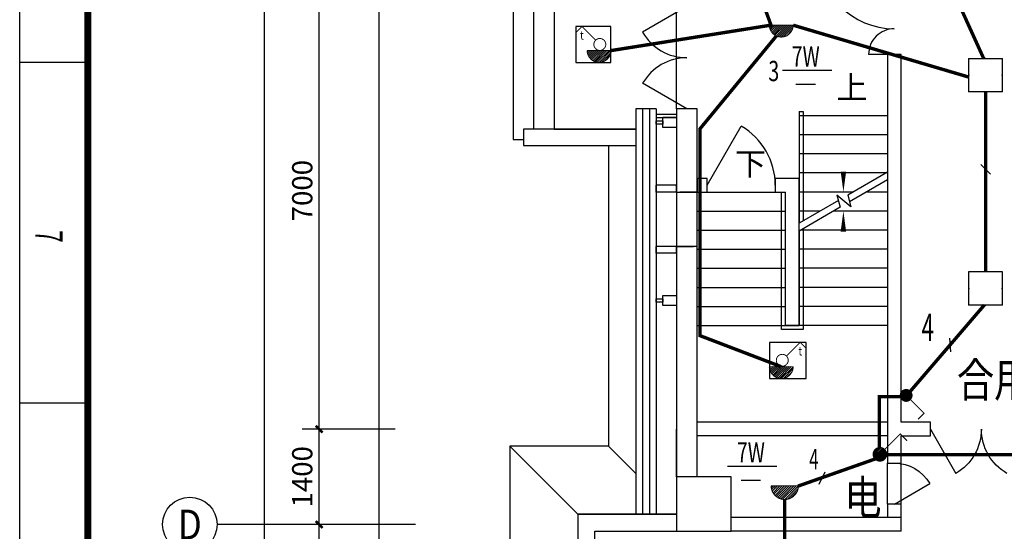
# Model space of a CAD drawing. Extents: x 4141886 to 7761530, y -2348051 to -114501.
# Drawn here: x 4301868 to 4316330, y -656364 to -648855 of the extents above; entities that cross this region are included whole.
import ezdxf
from ezdxf.enums import TextEntityAlignment as Align

# ---------------------------------------------------------------- set-up
doc = ezdxf.new("R2010")
doc.units = 0
doc.header["$LTSCALE"] = 1000
doc.header["$MEASUREMENT"] = 0
doc.linetypes.add('DASH', pattern=[0.35, 0.25, -0.1])
for name, color, linetype in [('AXIS', 3, 'Continuous'), ('AXIS_TEXT', 7, 'Continuous'), ('COLUMN', 9, 'Continuous'), ('DIM_SYMB', 3, 'Continuous'), ('EQUIP-照明', 3, 'Continuous'), ('Esl.分区', 7, 'Continuous'), ('GROUND', 2, 'Continuous'), ('LVTRY', 6, 'Continuous'), ('PUB_TEXT', 7, 'Continuous'), ('PUB_TITLE', 4, 'Continuous'), ('STAIR', 2, 'Continuous'), ('WALL', 9, 'Continuous'), ('WINDOW', 4, 'Continuous'), ('电-强电平面-标注', 3, 'Continuous'), ('电-强电平面-线缆', 3, 'Continuous'), ('装修线', 44, 'Continuous'), ('设备-照明', 3, 'Continuous')]:
    doc.layers.add(name, color=color, linetype=linetype)
doc.layers.add('标注', color=3, linetype='Continuous', lineweight=15)
doc.styles.add('_HZTXT', font='simplex', dxfattribs={"width": 0.8, "bigfont": 'HZTXT'})
doc.styles.add('_SIMPLEX', font='SIMPLEX.shx', dxfattribs={"width": 0.8})
doc.styles.add('_TCH_AXIS', font='COMPLEX', dxfattribs={"bigfont": 'GBCBIG'})
doc.styles.add('_TCH_DIM', font='SIMPLEX', dxfattribs={"bigfont": 'GBCBIG'})
doc.styles.add('_TCH_DIM_T3', font='SIMPLEX', dxfattribs={"width": 0.705882, "bigfont": 'GBCBIG'})
doc.styles.add('_TEL_DIM', font='tssdeng.shx', dxfattribs={"width": 0.75, "height": 3.5, "bigfont": 'HZTXT.shx'})
doc.styles.add('COMPLEX', font='COMPLEX')
doc.styles.add('ELEC-DIM', font='simplex.shx', dxfattribs={"width": 0.6, "bigfont": 'HZTXT.shx'})
doc.styles.add('IDQSTYLE', font='simplex.shx', dxfattribs={"width": 0.7, "bigfont": 'hzfs1.shx'})
doc.styles.get("Standard").update_dxf_attribs({"font": 'gbenor.shx', "bigfont": 'gbcbig.shx'})
doc.dimstyles.new('_TCH_ARCH&&100', dxfattribs={"dimtxt": 297.5, "dimasz": 100, "dimexe": 250, "dimexo": 300, "dimgap": 100, "dimtad": 1, "dimdec": 0, "dimzin": 0, "dimdsep": 46, "dimtxsty": '_TCH_DIM_T3', "dimblk": 'ARCHTICK', "dimcen": 0.09, "dimclrt": 7, "dimazin": 2, "dimtfac": 1, "dimtdec": 0, "dimtix": 1, "dimtmove": 2, "dimatfit": 3, "dimfxl": 1, "dimtolj": 1, "dimtzin": 0, "dimarcsym": 0})

# ---------------------------------------------------------------- blocks, each defined once
blk = doc.blocks.new('A$C4EBF5941')
at = {"layer": 'PUB_TITLE'}
for p, q in [((32504, 0), (32504, 1000)), ((37504, 0), (37504, 1000))]:
    blk.add_line(p, q, dxfattribs=at)
blk.add_lwpolyline([(13, 0), (13, 59400), (84113, 59400), (84113, 0)], close=True, dxfattribs=at)
at = {"layer": 'PUB_TITLE', "const_width": 100}
blk.add_lwpolyline([(2513, 1000), (83113, 1000), (83113, 58400), (2513, 58400)], close=True, dxfattribs=at)
at = {"layer": 'PUB_TEXT', "style": '_SIMPLEX', "width": 0.6}
blk.add_text('7', height=400, dxfattribs=at).set_placement((34971, 231))
blk = doc.blocks.new('*X44')
at = {"color": 0}
for p, q in [((208.75, 123.89), (209.07, 124.22)), ((208.82, 123.54), (209.5, 124.22)), ((208.93, 123.23), (209.92, 124.22)), ((209.07, 122.95), (210.35, 124.22)), ((209.24, 122.7), (210.77, 124.22)), ((209.44, 122.47), (211.19, 124.22)), ((209.67, 122.27), (211.62, 124.22)), ((209.91, 122.09), (212.04, 124.22)), ((210.19, 121.94), (212.47, 124.22)), ((210.5, 121.83), (212.89, 124.22)), ((210.84, 121.75), (213.32, 124.22)), ((211.24, 121.72), (213.73, 124.21)), ((211.71, 121.77), (213.68, 123.73)), ((212.36, 121.99), (213.45, 123.09))]:
    blk.add_line(p, q, dxfattribs=at)
blk = doc.blocks.new('HC000090')
at = {"color": 0, "linetype": 'Continuous', "const_width": 0.2}
blk.add_lwpolyline([(-2.5, 0, 0.198912), (-1.77, -1.77, 0.198912), (0, -2.5, 0.198912), (1.77, -1.77, 0.198912), (2.5, 0, 0.198912)], format="xyb", dxfattribs=at)
at = {"color": 0, "const_width": 0.2}
blk.add_lwpolyline([(-2.5, 0), (2.5, 0)], dxfattribs=at)
at = {"color": 0}
blk.add_blockref('*X44', (-211.23, -124.22), dxfattribs=at)
at = {"color": 0, "style": 'IDQSTYLE', "width": 0.7}
blk.add_attdef('PSFHATT', (4.5, -2.5), '', height=2.5, dxfattribs=at)
blk = doc.blocks.new('*X36')
at = {"color": 0, "linetype": 'Continuous'}
for p, q in [((262, 135.85), (263.24, 137.09)), ((262.02, 135.59), (263.5, 137.07)), ((262.05, 136.18), (262.91, 137.04)), ((262.09, 135.37), (263.71, 137)), ((262.18, 135.19), (263.9, 136.91)), ((262.3, 135.02), (264.07, 136.79)), ((262.44, 134.88), (264.21, 136.64)), ((262.61, 134.77), (264.32, 136.48)), ((262.8, 134.67), (264.42, 136.29)), ((263.02, 134.61), (264.48, 136.07)), ((263.28, 134.59), (264.5, 135.8)), ((263.62, 134.65), (264.44, 135.46))]:
    blk.add_line(p, q, dxfattribs=at)
blk = doc.blocks.new('HC000097')
at = {"color": 0, "linetype": 'Continuous', "const_width": 0.2}
blk.add_lwpolyline([(0.88, 2.13), (3.75, 5), (5, 3.75)], dxfattribs=at)
blk.add_lwpolyline([(0.88, 0.37, 0.198912), (1.25, 1.25, 0.198912), (0.88, 2.13, 0.198912), (0, 2.5, 0.198912), (-0.88, 2.13, 0.198912), (-1.25, 1.25, 0.198912), (-0.88, 0.37, 0.198912), (0, 0, 0.198912)], format="xyb", close=True, dxfattribs=at)
at = {"color": 0, "linetype": 'Continuous'}
blk.add_blockref('*X36', (-263.25, -134.59), dxfattribs=at)
at = {"color": 0, "style": 'IDQSTYLE', "width": 0.7}
blk.add_attdef('PSFHATT', (7, 0), '', height=2.5, dxfattribs=at)
blk = doc.blocks.new('HC002035131946')
at = {"layer": 'EQUIP-照明', "color": 0}
for p, q in [((-3.54, -3.49), (-3.54, 3.51)), ((-3.54, 3.51), (3.46, 3.51)), ((3.46, 3.51), (3.46, -3.49)), ((3.46, -3.49), (-3.54, -3.49))]:
    blk.add_line(p, q, dxfattribs=at)
at = {"layer": 'EQUIP-照明', "color": 0, "const_width": 0.2}
blk.add_lwpolyline([(-3.54, 3.51), (-3.54, -3.49), (3.46, -3.49), (3.46, 3.51), (-3.54, 3.51), (-3.54, -3.49)], dxfattribs=at)
at = {"layer": 'EQUIP-照明', "color": 0}
for p in [(-0.04, 3.51), (-3.54, 0.01), (3.46, 0.01), (-0.04, -3.49)]:
    blk.add_point(p, dxfattribs=at)
at = {"color": 0, "style": '_TEL_DIM', "width": 0.7}
blk.add_attdef('PSFHATT', (3.58, -3.59), '', height=0.025, dxfattribs=at)
blk = doc.blocks.new('HC000117')
at = {"color": 0, "linetype": 'Continuous', "const_width": 0.2}
blk.add_lwpolyline([(0.88, 2.13), (3.75, 5), (5, 3.75)], dxfattribs=at)
blk.add_lwpolyline([(0.88, 0.37, 0.198912), (1.25, 1.25, 0.198912), (0.88, 2.13, 0.198912), (0, 2.5, 0.198912), (-0.88, 2.13, 0.198912), (-1.25, 1.25, 0.198912), (-0.88, 0.37, 0.198912), (0, 0, 0.198912)], format="xyb", close=True, dxfattribs=at)
at = {"color": 0, "style": 'IDQSTYLE', "width": 0.7}
for tag, p in [('T', (3.4, 2.26)), ('PSFHATT', (7, 0))]:
    blk.add_attdef(tag, p, '', height=1.85, dxfattribs=at)
blk = doc.blocks.new('_ArchTick')
at = {"color": 0, "linetype": 'ByBlock', "const_width": 0.4}
blk.add_lwpolyline([(-0.5, -0.5), (0.5, 0.5)], dxfattribs=at)
blk = doc.blocks.new('*D334')
at = {"layer": 'AXIS', "color": 0, "lineweight": -2}
for p, q in [((4307383, -656264), (4306016, -656264)), ((4306266, -658364), (4306266, -656264)), ((4307383, -658364), (4306016, -658364))]:
    blk.add_line(p, q, dxfattribs=at)
at = {"layer": 'Defpoints', "color": 0}
for p in [(4306266, -656264), (4307683, -656264), (4307683, -658364)]:
    blk.add_point(p, dxfattribs=at)
at = {"layer": 'AXIS', "color": 0, "linetype": 'ByBlock', "lineweight": -2, "xscale": 100, "yscale": 100, "zscale": 100}
for p, rotation in [((4306266, -656264), 90), ((4306266, -658364), 270)]:
    blk.add_blockref('_ArchTick', p, dxfattribs=dict(at, rotation=rotation))
at = {"layer": 'AXIS', "color": 7, "insert": (4306018, -657314), "char_height": 297.5, "attachment_point": 5, "rotation": 90, "style": '_TCH_DIM_T3'}
blk.add_mtext('\\A1;2100', dxfattribs=at)
blk = doc.blocks.new('*D335')
at = {"layer": 'AXIS', "color": 0, "lineweight": -2}
for p, q in [((4307383, -654864), (4306016, -654864)), ((4306266, -656264), (4306266, -654864)), ((4307383, -656264), (4306016, -656264))]:
    blk.add_line(p, q, dxfattribs=at)
at = {"layer": 'Defpoints', "color": 0}
for p in [(4306266, -654864), (4307683, -654864), (4307683, -656264)]:
    blk.add_point(p, dxfattribs=at)
at = {"layer": 'AXIS', "color": 0, "linetype": 'ByBlock', "lineweight": -2, "xscale": 100, "yscale": 100, "zscale": 100}
for p, rotation in [((4306266, -654864), 90), ((4306266, -656264), 270)]:
    blk.add_blockref('_ArchTick', p, dxfattribs=dict(at, rotation=rotation))
at = {"layer": 'AXIS', "color": 7, "insert": (4306018, -655564), "char_height": 297.5, "attachment_point": 5, "rotation": 90, "style": '_TCH_DIM_T3'}
blk.add_mtext('\\A1;1400', dxfattribs=at)
blk = doc.blocks.new('*D336')
at = {"layer": 'AXIS', "color": 0, "lineweight": -2}
for p, q in [((4307383, -647864), (4306016, -647864)), ((4306266, -654864), (4306266, -647864)), ((4307383, -654864), (4306016, -654864))]:
    blk.add_line(p, q, dxfattribs=at)
at = {"layer": 'Defpoints', "color": 0}
for p in [(4306266, -647864), (4307683, -647864), (4307683, -654864)]:
    blk.add_point(p, dxfattribs=at)
at = {"layer": 'AXIS', "color": 0, "linetype": 'ByBlock', "lineweight": -2, "xscale": 100, "yscale": 100, "zscale": 100}
for p, rotation in [((4306266, -647864), 90), ((4306266, -654864), 270)]:
    blk.add_blockref('_ArchTick', p, dxfattribs=dict(at, rotation=rotation))
at = {"layer": 'AXIS', "color": 7, "insert": (4306018, -651364), "char_height": 297.5, "attachment_point": 5, "rotation": 90, "style": '_TCH_DIM_T3'}
blk.add_mtext('\\A1;7000', dxfattribs=at)
blk = doc.blocks.new('*D347')
at = {"layer": 'AXIS', "color": 0, "lineweight": -2}
for p, q in [((4307383, -621264), (4305216, -621264)), ((4305466, -666664), (4305466, -621264)), ((4307383, -666664), (4305216, -666664))]:
    blk.add_line(p, q, dxfattribs=at)
at = {"layer": 'Defpoints', "color": 0}
for p in [(4305466, -621264), (4307683, -621264), (4307683, -666664)]:
    blk.add_point(p, dxfattribs=at)
at = {"layer": 'AXIS', "color": 0, "linetype": 'ByBlock', "lineweight": -2, "xscale": 100, "yscale": 100, "zscale": 100}
for p, rotation in [((4305466, -621264), 90), ((4305466, -666664), 270)]:
    blk.add_blockref('_ArchTick', p, dxfattribs=dict(at, rotation=rotation))
at = {"layer": 'AXIS', "color": 7, "insert": (4305218, -643964), "char_height": 297.5, "attachment_point": 5, "rotation": 90, "style": '_TCH_DIM_T3'}
blk.add_mtext('\\A1;45400', dxfattribs=at)
blk = doc.blocks.new('_FZH')
blk.add_lwpolyline([(-0.5, -0.5), (0.5, -0.5), (0.5, 0.5), (-0.5, 0.5)], close=True)
blk = doc.blocks.new('_AXISO')
blk.add_circle((0, 0), 0.5)
at = {"layer": 'AXIS_TEXT', "style": 'COMPLEX'}
blk.add_attdef('A', text='', height=0.56, dxfattribs=at).set_placement((-0.25, -0.28), (0.25, -0.28), align=Align.FIT)

msp = doc.modelspace()

# ---------------------------------------------------------------- linework, layer by layer
at = {"color": 0}
for p, q in [((4311666.4, -648663.7), (4311016.9, -649038.7)), ((4314716.4, -649363.9), (4314336.3, -649363.9)), ((4311666.4, -650163.7), (4311016.9, -649788.7)), ((4311966.4, -651284), (4312466.4, -650417.9))]:
    msp.add_line(p, q, dxfattribs=at)
at = {"color": 0, "extrusion": (0, 0, -1)}
for p, q in [((4315243.4, -654863.9), (4315618.4, -655513.4)), ((4314716.4, -655963.9), (4315236, -655663.9))]:
    msp.add_line(p, q, dxfattribs=at)
at = {"color": 0}
for centre, radius, start, end in [((4314719.3, -647857), 1131.9, 180.35054, 269.72377), ((4311666.4, -648663.7), 750, 210, 270), ((4314712.5, -649365.1), 376.2, 89.78987, 179.81933), ((4311666.4, -650163.7), 750, 90, 150), ((4311966.4, -651284), 1000, 0, 60)]:
    msp.add_arc(centre, radius, start, end, dxfattribs=at)
at = {"color": 0, "extrusion": (0, 0, -1)}
for centre, radius, start, end in [((-4315243.4, -654863.9), 750, 180, 240), ((-4316743.4, -654863.9), 750, 300, 0), ((-4314716.4, -655963.9), 600, 90, 150)]:
    msp.add_arc(centre, radius, start, end, dxfattribs=at)
at = {"layer": 'AXIS'}
msp.add_line((4307683.4, -656263.9), (4304766.5, -656263.9), dxfattribs=at)
at = {"layer": 'DIM_SYMB'}
for points in [[(4313966.4, -650124, 0, 0, 0), (4313966.4, -651384, 0, 80, 0), (4313966.4, -651084, 0, 0, 0)], [(4312466.4, -651244, 0, 0, 0), (4312466.4, -654294, 0, 0, 0), (4313966.4, -654294, 0, 0, 0), (4313966.4, -651664, 0, 80, 0), (4313966.4, -651964, 0, 0, 0)]]:
    msp.add_lwpolyline(points, format="xyseb", dxfattribs=at)
at = {"layer": 'Esl.分区', "color": 0}
msp.add_lwpolyline([(4355220, -671864.5), (4307148.2, -671864.5), (4307148.2, -620065.5), (4355220, -620065.5)], close=True, dxfattribs=at)
at = {"layer": 'Esl.分区', "color": 5}
for points in [[(4310038.9, -649482.5), (4310552.5, -649482.5), (4310552.5, -648955.9), (4310038.9, -648955.9)], [(4312879.1, -654122.5), (4313419, -654122.5), (4313419, -653591.6), (4312879.1, -653591.6)]]:
    msp.add_lwpolyline(points, close=True, dxfattribs=at)
at = {"layer": 'GROUND'}
for p, q in [((4310516.4, -650703.9), (4310516.4, -655113.9)), ((4311516.4, -651163.9), (4311516.4, -655563.9)), ((4309066.4, -655113.9), (4309066.4, -665263.9)), ((4310516.4, -655113.9), (4309066.4, -655113.9)), ((4310066.4, -656113.9), (4309066.4, -655113.9)), ((4310916.4, -655513.9), (4310516.4, -655113.9))]:
    msp.add_line(p, q, dxfattribs=at)
msp.add_lwpolyline([(4311516.4, -656113.9), (4310066.4, -656113.9), (4310066.4, -664263.9), (4311554.6, -664263.9)], dxfattribs=at)
at = {"layer": 'PUB_TEXT'}
for p, q in [((4313070.8, -649597.8), (4313795.3, -649597.8)), ((4313268.9, -649801.5), (4313555.8, -649801.5)), ((4312265.3, -655409.8), (4312989.9, -655409.8)), ((4312463.5, -655613.5), (4312750.3, -655613.5))]:
    msp.add_line(p, q, dxfattribs=at)
at = {"layer": 'STAIR'}
for p, q in [((4309116.4, -647263.9), (4309116.4, -650613.9)), ((4309416.4, -647563.9), (4309416.4, -650463.9)), ((4309716.4, -647863.9), (4309716.4, -650463.9)), ((4311516.4, -650163.7), (4311516.4, -648663.7)), ((4313316.4, -650204), (4313376.4, -650204)), ((4313316.4, -650204), (4313316.4, -651841.5)), ((4313316.4, -650264), (4313316.4, -651841.5)), ((4314616.4, -650264), (4313316.4, -650264)), ((4313376.4, -650204), (4313376.4, -651806.9)), ((4314616.4, -650264), (4314616.4, -651090.9)), ((4309116.4, -650463.9), (4309116.4, -650613.9)), ((4310916.4, -650463.9), (4309266.4, -650463.9)), ((4309266.4, -650463.9), (4309266.4, -650703.9)), ((4309716.4, -650463.9), (4310916.4, -650463.9)), ((4309716.4, -650463.9), (4310916.4, -650463.9)), ((4309116.4, -650613.9), (4309266.4, -650613.9)), ((4314616.4, -650544), (4313316.4, -650544)), ((4309266.4, -650703.9), (4310916.4, -650703.9)), ((4314616.4, -650824), (4313316.4, -650824)), ((4314593.8, -651104), (4313316.4, -651104)), ((4314616.4, -651090.9), (4314030.8, -651429)), ((4314616.4, -651206.4), (4314057.6, -651529)), ((4314616.4, -651206.4), (4314616.4, -653344)), ((4311816.4, -653344), (4311816.4, -651384)), ((4311816.4, -651384), (4313116.4, -651384)), ((4313056.4, -653404), (4313056.4, -651384)), ((4313116.4, -653344), (4313116.4, -651384)), ((4313116.4, -653344), (4313116.4, -651384)), ((4314108.9, -651384), (4313316.4, -651384)), ((4314077, -651601.4), (4313870.9, -651428.5)), ((4313870.9, -651428.5), (4313919.3, -651608.9)), ((4314030.8, -651429), (4314077, -651601.4)), ((4314616.4, -651384), (4314308.9, -651384)), ((4313892.5, -651508.9), (4313316.4, -651841.5)), ((4313919.3, -651608.9), (4313316.4, -651957)), ((4311816.4, -651664), (4313116.4, -651664)), ((4313623.9, -651664), (4313316.4, -651664)), ((4314616.4, -651664), (4313823.9, -651664)), ((4313376.4, -651922.3), (4313376.4, -653404)), ((4311816.4, -651944), (4313116.4, -651944)), ((4313316.4, -651957), (4313316.4, -653344)), ((4313316.4, -651957), (4313316.4, -653344)), ((4314616.4, -651944), (4313338.9, -651944)), ((4311816.4, -652224), (4313116.4, -652224)), ((4314616.4, -652224), (4313316.4, -652224)), ((4311816.4, -652504), (4313116.4, -652504)), ((4314616.4, -652504), (4313316.4, -652504)), ((4311816.4, -652784), (4313116.4, -652784)), ((4314616.4, -652784), (4313316.4, -652784)), ((4311816.4, -653064), (4313116.4, -653064)), ((4314616.4, -653064), (4313316.4, -653064)), ((4311816.4, -653344), (4313116.4, -653344)), ((4313316.4, -653344), (4313116.4, -653344)), ((4314616.4, -653344), (4313316.4, -653344)), ((4313376.4, -653404), (4313056.4, -653404))]:
    msp.add_line(p, q, dxfattribs=at)
at = {"layer": 'WALL'}
for p, q in [((4314816.4, -649363.9), (4314616.4, -649363.9)), ((4314616.4, -649363.9), (4314616.4, -654863.9)), ((4314816.4, -654763.9), (4314816.4, -649363.9)), ((4311816.4, -650163.7), (4311516.4, -650163.7)), ((4311516.4, -650163.7), (4311516.4, -651384)), ((4311816.4, -651384), (4311816.4, -650163.7)), ((4311966.4, -651184), (4311816.4, -651184)), ((4311816.4, -651184), (4311816.4, -651384)), ((4311966.4, -651384), (4311966.4, -651184)), ((4313316.4, -651184), (4312966.4, -651184)), ((4312966.4, -651184), (4312966.4, -651384)), ((4313316.4, -653344), (4313316.4, -651184)), ((4311516.4, -651284), (4311216.4, -651284)), ((4311216.4, -651384), (4311216.4, -651284)), ((4311516.4, -651384), (4311516.4, -651284)), ((4311516.4, -651384), (4311216.4, -651384)), ((4311516.4, -651384), (4311816.4, -651384)), ((4311816.4, -651384), (4311966.4, -651384)), ((4312966.4, -651384), (4313116.4, -651384)), ((4313116.4, -653344), (4313116.4, -651384)), ((4311516.4, -652184), (4311216.4, -652184)), ((4311216.4, -652284), (4311216.4, -652184)), ((4311816.4, -652184), (4311516.4, -652184)), ((4311516.4, -652184), (4311516.4, -654863.9)), ((4311516.4, -652284), (4311516.4, -652184)), ((4311816.4, -654863.9), (4311816.4, -652184)), ((4311516.4, -652284), (4311216.4, -652284)), ((4313116.4, -653344), (4313316.4, -653344)), ((4315243.4, -654763.9), (4314816.4, -654763.9)), ((4315243.4, -654963.9), (4315243.4, -654763.9)), ((4311516.4, -655563.9), (4311516.4, -654863.9)), ((4311816.4, -655563.9), (4311816.4, -654863.9)), ((4314616.4, -654863.9), (4314616.4, -655363.9)), ((4314816.4, -655363.9), (4314816.4, -654963.9)), ((4314816.4, -654963.9), (4315243.4, -654963.9)), ((4314616.4, -655363.9), (4314816.4, -655363.9)), ((4314816.4, -655963.9), (4314616.4, -655963.9)), ((4314616.4, -655963.9), (4314616.4, -656163.9)), ((4314816.4, -656163.9), (4314816.4, -655963.9)), ((4314816.4, -656163.9), (4312316.4, -656163.9)), ((4314816.4, -656363.9), (4314816.4, -656163.9)), ((4314816.4, -656363.9), (4312316.4, -656363.9))]:
    msp.add_line(p, q, dxfattribs=at)
at = {"layer": 'WALL', "color": 0}
for p, q in [((4314616.4, -654763.9), (4311816.4, -654763.9)), ((4314616.4, -654963.9), (4311816.4, -654963.9)), ((4310066.4, -656113.9), (4311516.4, -656113.9)), ((4310066.4, -656113.9), (4310066.4, -656563.9)), ((4310316.4, -656363.9), (4311516.4, -656363.9)), ((4310316.4, -656563.9), (4310316.4, -656363.9))]:
    msp.add_line(p, q, dxfattribs=at)
at = {"layer": 'WINDOW'}
for p, q in [((4311216.4, -650240.4), (4311516.4, -650240.4)), ((4311216.4, -650290.4), (4311516.4, -650290.4))]:
    msp.add_line(p, q, dxfattribs=at)
at = {"layer": 'WINDOW', "linetype": 'DASH'}
for p, q in [((4311816.4, -651384), (4311516.4, -651384)), ((4311516.4, -652184), (4311816.4, -652184))]:
    msp.add_line(p, q, dxfattribs=at)
at = {"layer": 'WINDOW', "color": 0}
for p, q in [((4314616.4, -655963.9, 200), (4314616.4, -655363.9, 200)), ((4314816.4, -655963.9, 200), (4314816.4, -655363.9, 200))]:
    msp.add_line(p, q, dxfattribs=at)
at = {"layer": '电-强电平面-标注'}
for p, q in [((4316125.6, -651120.6), (4315984.2, -650979.2)), ((4315524.6, -653530.3), (4315539.8, -653729.7)), ((4313692.2, -655496.9), (4313605.7, -655677.2))]:
    msp.add_line(p, q, dxfattribs=at)
at = {"layer": '电-强电平面-线缆', "color": 1, "linetype": 'Continuous', "const_width": 50}
for points in [[(4316029.5, -649430.1), (4315272.3, -647763.9)], [(4312541.6, -647945.9), (4312903.3, -648934.9), (4310552.5, -649308.4)], [(4313229.1, -648935.9), (4315809.9, -649697.9)], [(4312981.6, -649094.2), (4311861.8, -650454.6), (4311861.8, -653493), (4313051.8, -653947.5)], [(4316054.9, -649915.9), (4316054.9, -652553.3)], [(4314950, -654307.9), (4316036, -653043.5)], [(4314816.4, -654387.9), (4314495.5, -654387.9), (4314495.5, -655150.6)], [(4314606.2, -655238.8), (4317452.6, -655238.8)], [(4313299.8, -655700.9), (4314457.9, -655293.6)], [(4311909.4, -657142.9), (4311909.4, -656503.2), (4313104.4, -656503.2), (4313104.4, -655890.2)]]:
    msp.add_lwpolyline(points, dxfattribs=at)
at = {"layer": '装修线'}
msp.add_line((4311216.4, -650163.7), (4310916.4, -650163.7), dxfattribs=at)
for points in [[(4310916.4, -650163.7), (4310916.4, -656113.9)], [(4311016.4, -650163.7), (4311016.4, -656113.9)], [(4311116.4, -650163.7), (4311116.4, -656113.9)], [(4311216.4, -650163.7), (4311216.4, -656113.9)]]:
    msp.add_lwpolyline(points, dxfattribs=at)
for points in [[(4311215.8, -650387), (4311215.8, -650337), (4311316.5, -650337), (4311316.5, -650387)], [(4311316.5, -650437), (4311316.5, -650287), (4311516.5, -650287), (4311516.5, -650437)], [(4311316.5, -653051.2), (4311316.5, -652901.2), (4311516.5, -652901.2), (4311516.5, -653051.2)], [(4311215.8, -653001.2), (4311215.8, -652951.2), (4311316.5, -652951.2), (4311316.5, -653001.2)]]:
    msp.add_lwpolyline(points, close=True, dxfattribs=at)

# ---------------------------------------------------------------- block references
at = {"layer": 'AXIS'}
ref = msp.add_blockref('_AXISO', (4304366.5, -656263.9), dxfattribs=dict(at, xscale=800, yscale=800, zscale=800))
ref.add_attrib('A', 'D', dxfattribs={"layer": 'AXIS_TEXT', "height": 435.3, "style": '_TCH_AXIS'}).set_placement((4304190.3, -656481.6), (4304542.6, -656481.6), align=Align.FIT)
at = {"layer": 'COLUMN', "xscale": 800, "yscale": 800, "zscale": 800}
msp.add_blockref('_FZH', (4311916.4, -655963.9), dxfattribs=at)
at = {"layer": 'LVTRY', "rotation": 270}
msp.add_blockref('A$C4EBF5941', (4301868.1, -616973.3), dxfattribs=at)
at = {"layer": '设备-照明'}
ref = msp.add_blockref('HC000117', (4310388.9, -649305.9), dxfattribs=dict(at, xscale=-70, yscale=70, zscale=70))
ref.add_attrib('T', 't', (4310099.4, -649147.8), dxfattribs={"layer": '0', "color": 0, "height": 129.4, "width": 0.8})
at = {"layer": '设备-照明', "color": 5}
for name, p, xscale, yscale, zscale in [('HC000090', (4313054.1, -648934.9), 70, 70, 70), ('HC002035131946', (4316057.6, -649671.5), 70, 70, 70), ('HC002035131946', (4316057.6, -652798.9), 70, 70, 70), ('HC000090', (4313105.5, -655696.6), 80, 80, 80)]:
    msp.add_blockref(name, p, dxfattribs=dict(at, xscale=xscale, yscale=yscale, zscale=zscale))
at = {"layer": '设备-照明', "xscale": 70, "yscale": 70, "zscale": 70}
for p in [(4310377.5, -649307.5), (4313054.1, -653947.5)]:
    msp.add_blockref('HC000090', p, dxfattribs=at)
at = {"layer": '设备-照明'}
ref = msp.add_blockref('HC000117', (4313069, -653941.6), dxfattribs=dict(at, xscale=70, yscale=70, zscale=70))
ref.add_attrib('T', 't', (4313306.8, -653783.5), dxfattribs={"layer": '0', "color": 0, "height": 129.4, "width": 0.8})
for p, xscale, yscale, zscale, rotation in [((4314800.6, -654369.8), 70, 70, 70, 270), ((4314502.5, -655334.2), 80, 80, 80, 359.9999999999999)]:
    msp.add_blockref('HC000097', p, dxfattribs=dict(at, xscale=xscale, yscale=yscale, zscale=zscale, rotation=rotation))

# ---------------------------------------------------------------- texts
at = {"layer": 'PUB_TEXT', "style": '_TCH_DIM', "width": 0.705882}
for s, p in [('7W', (4313207.9, -649542.1, 450)), ('3', (4312864.4, -649757.1, 450)), ('7W', (4312402.5, -655354, 450))]:
    msp.add_text(s, height=297.5, dxfattribs=at).set_placement(p)
at = {"layer": 'PUB_TEXT', "style": '_TCH_DIM'}
for s, p in [('上', (4313862.1, -650019)), ('下', (4312371.4, -651139))]:
    msp.add_text(s, height=337.6, dxfattribs=at).set_placement(p)
at = {"layer": '标注', "style": '_HZTXT', "width": 0.8}
for s, p in [('合用前室', (4315634.4, -654390.1)), ('电', (4313981.3, -656120.1))]:
    msp.add_text(s, height=500, dxfattribs=at).set_placement(p)
at = {"layer": '电-强电平面-标注', "style": 'ELEC-DIM', "width": 0.6}
for height, p in [(400, (4315114.5, -653569.4)), (300, (4313463.7, -655454))]:
    msp.add_text('4', height=height, dxfattribs=at).set_placement(p)

# ---------------------------------------------------------------- dimensions: what is measured, and where the dimension line sits
at = {"layer": 'AXIS'}
for p1, p2, distance, picture, middle in [((4307683.4, -666663.9), (4307683.4, -621263.9), 2217, '*D347', (4305217.7, -643963.9)), ((4307683.4, -654863.9), (4307683.4, -647863.9), 1417, '*D336', (4306017.7, -651363.9)), ((4307683.4, -656263.9), (4307683.4, -654863.9), 1417, '*D335', (4306017.7, -655563.9)), ((4307683.4, -658363.9), (4307683.4, -656263.9), 1417, '*D334', (4306017.7, -657313.9))]:
    dim = msp.add_aligned_dim(p1=p1, p2=p2, distance=distance, dimstyle='_TCH_ARCH&&100', dxfattribs=at)
    dim.commit()
    dim.dimension.update_dxf_attribs({"geometry": picture, "text_midpoint": middle})

doc.saveas('drawing.dxf')
